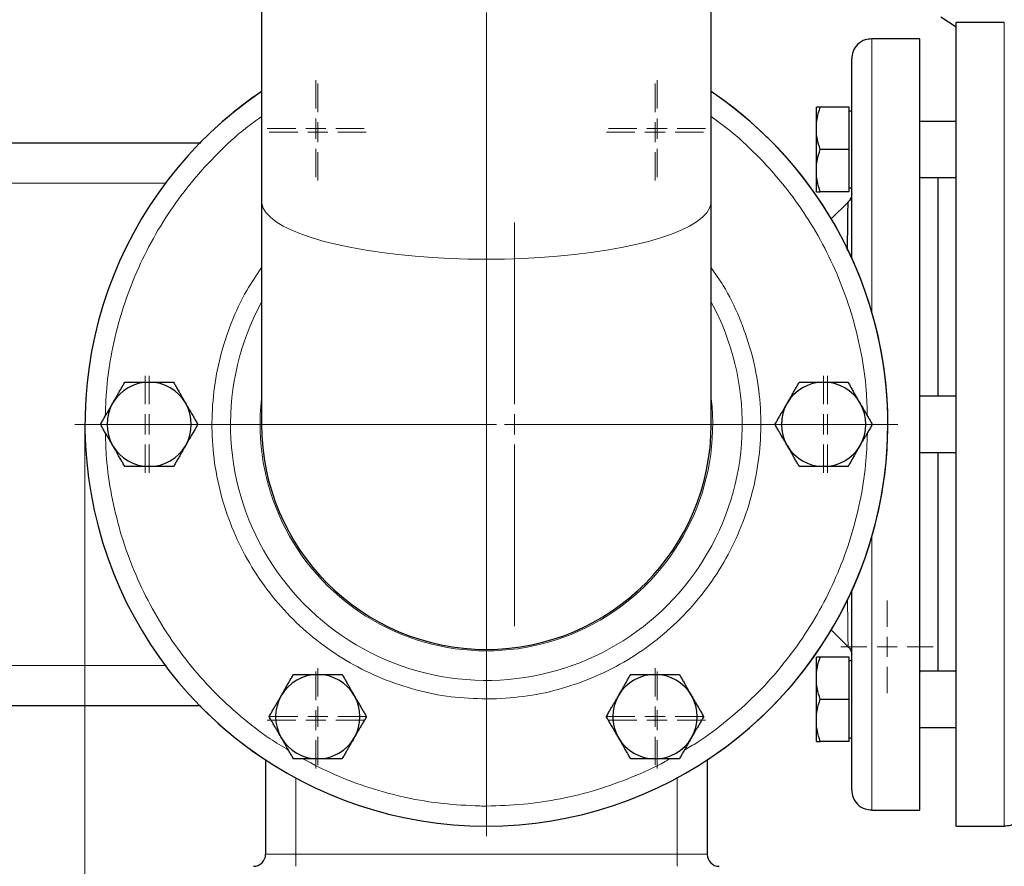
# Model space of a CAD drawing. Units: millimetres. Extents: x 0 to 420, y 0 to 297.
# Drawn here: x 78 to 91, y 95 to 105 of the extents above; entities that cross this region are included whole.
import ezdxf

# ---------------------------------------------------------------- set-up
doc = ezdxf.new("R2010")
doc.units = ezdxf.units.MM
doc.styles.add('SLDTEXTSTYLE0', font='TXT', dxfattribs={"width": 0.605})
doc.dimstyles.new('SLDDIMSTYLE0', dxfattribs={"dimtxt": 3.5, "dimasz": 3.5, "dimexe": 0, "dimexo": 0.0625, "dimgap": 0.875, "dimtad": 1, "dimlfac": 20, "dimrnd": 1e-09, "dimzin": 12, "dimdsep": 46, "dimtxsty": 'SLDTEXTSTYLE0', "dimsah": 1, "dimcen": 0.09, "dimadec": 0, "dimazin": 3, "dimtfac": 1, "dimtdec": 3, "dimtofl": 0, "dimtmove": 0, "dimatfit": 3, "dimfxl": 0, "dimfrac": 2, "dimtolj": 1, "dimtzin": 12, "dimarcsym": 0})

# ---------------------------------------------------------------- blocks, each defined once
blk = doc.blocks.new('_D_12')
at = {"color": 7, "linetype": 'Continuous', "lineweight": 0}
for p, q in [((79.088, 99.951), (79.088, 51.741)), ((154.338, 85.401), (154.338, 51.741)), ((154.338, 52.741), (79.088, 52.741))]:
    blk.add_line(p, q, dxfattribs=at)
at = {"color": 7, "linetype": 'Continuous', "lineweight": 18}
for points in [[(79.088, 52.741), (82.588, 52.203), (82.588, 53.28)], [(154.338, 52.741), (150.838, 53.28), (150.838, 52.203)]]:
    blk.add_solid(points, dxfattribs=at)
at = {"color": 7, "linetype": 'Continuous', "lineweight": 18, "insert": (111.366, 57.253), "char_height": 3.5, "attachment_point": 1, "style": 'SLDTEXTSTYLE0'}
blk.add_mtext('1505', dxfattribs=at)
blk = doc.blocks.new('_D_13')
at = {"color": 7, "linetype": 'Continuous', "lineweight": 0}
for p, q in [((71.738, 99.341), (71.738, 41.741)), ((154.338, 85.401), (154.338, 41.741)), ((154.338, 42.741), (71.738, 42.741))]:
    blk.add_line(p, q, dxfattribs=at)
at = {"color": 7, "linetype": 'Continuous', "lineweight": 18}
for points in [[(71.738, 42.741), (75.238, 42.203), (75.238, 43.28)], [(154.338, 42.741), (150.838, 43.28), (150.838, 42.203)]]:
    blk.add_solid(points, dxfattribs=at)
at = {"color": 7, "linetype": 'Continuous', "lineweight": 18, "insert": (107.691, 47.253), "char_height": 3.5, "attachment_point": 1, "style": 'SLDTEXTSTYLE0'}
blk.add_mtext('1652', dxfattribs=at)
blk = doc.blocks.new('SW_CENTERMARKSYMBOL_71')
at = {"color": 0, "linetype": 'Continuous', "lineweight": 18}
for p, q in [((0, 0.25), (0, 5.12505)), ((0, 0), (0, 0.125)), ((-0.25, 0), (-5.12505, 0)), ((0, 0), (-0.125, 0)), ((0, 0), (0, -0.125)), ((0, 0), (0.125, 0)), ((0.25, 0), (5.12505, 0)), ((0, -0.25), (0, -5.12505))]:
    blk.add_line(p, q, dxfattribs=at)
blk = doc.blocks.new('SW_CENTERMARKSYMBOL_72')
at = {"color": 0, "linetype": 'Continuous', "lineweight": 18}
for p, q in [((0, 0.25), (0, 0.604)), ((0, 0), (0, 0.125)), ((-0.25, 0), (-0.604, 0)), ((0, 0), (-0.125, 0)), ((0, 0), (0, -0.125)), ((0, 0), (0.125, 0)), ((0.25, 0), (0.604, 0)), ((0, -0.25), (0, -0.604))]:
    blk.add_line(p, q, dxfattribs=at)
blk = doc.blocks.new('SW_CENTERMARKSYMBOL_73')
at = {"color": 0, "linetype": 'Continuous', "lineweight": 18}
for p, q in [((0, 0.25), (0, 0.604)), ((0, 0), (0, 0.125)), ((-0.25, 0), (-0.604, 0)), ((0, 0), (-0.125, 0)), ((0, 0), (0, -0.125)), ((0, 0), (0.125, 0)), ((0.25, 0), (0.604, 0)), ((0, -0.25), (0, -0.604))]:
    blk.add_line(p, q, dxfattribs=at)
blk = doc.blocks.new('SW_CENTERMARKSYMBOL_74')
at = {"color": 0, "linetype": 'Continuous', "lineweight": 18}
for p, q in [((0, 0.25), (0, 0.60375)), ((0, 0), (0, 0.125)), ((-0.25, 0), (-0.60375, 0)), ((0, 0), (-0.125, 0)), ((0, 0), (0, -0.125)), ((0, 0), (0.125, 0)), ((0.25, 0), (0.60375, 0)), ((0, -0.25), (0, -0.60375))]:
    blk.add_line(p, q, dxfattribs=at)
blk = doc.blocks.new('SW_CENTERMARKSYMBOL_75')
at = {"color": 0, "linetype": 'Continuous', "lineweight": 18}
for p, q in [((0, 0.25), (0, 0.604)), ((0, 0), (0, 0.125)), ((-0.25, 0), (-0.604, 0)), ((0, 0), (-0.125, 0)), ((0, 0), (0, -0.125)), ((0, 0), (0.125, 0)), ((0.25, 0), (0.604, 0)), ((0, -0.25), (0, -0.604))]:
    blk.add_line(p, q, dxfattribs=at)
blk = doc.blocks.new('SW_CENTERMARKSYMBOL_76')
at = {"color": 0, "linetype": 'Continuous', "lineweight": 18}
for p, q in [((0, 0.25), (0, 0.604)), ((0, 0), (0, 0.125)), ((-0.25, 0), (-0.604, 0)), ((0, 0), (-0.125, 0)), ((0, 0), (0, -0.125)), ((0, 0), (0.125, 0)), ((0.25, 0), (0.604, 0)), ((0, -0.25), (0, -0.604))]:
    blk.add_line(p, q, dxfattribs=at)
blk = doc.blocks.new('SW_CENTERMARKSYMBOL_77')
at = {"color": 0, "linetype": 'Continuous', "lineweight": 18}
for p, q in [((0, 0.25), (0, 0.60375)), ((0, 0), (0, 0.125)), ((-0.25, 0), (-0.60375, 0)), ((0, 0), (-0.125, 0)), ((0, 0), (0, -0.125)), ((0, 0), (0.125, 0)), ((0.25, 0), (0.60375, 0)), ((0, -0.25), (0, -0.60375))]:
    blk.add_line(p, q, dxfattribs=at)
blk = doc.blocks.new('SW_CENTERMARKSYMBOL_101')
at = {"color": 0, "linetype": 'Continuous', "lineweight": 18}
for p, q in [((0, 0.25), (0, 0.604)), ((0, 0), (0, 0.125)), ((-0.25, 0), (-0.604, 0)), ((0, 0), (-0.125, 0)), ((0, 0), (0, -0.125)), ((0, 0), (0.125, 0)), ((0.25, 0), (0.604, 0)), ((0, -0.25), (0, -0.604))]:
    blk.add_line(p, q, dxfattribs=at)
blk = doc.blocks.new('SW_CENTERMARKSYMBOL_102')
at = {"color": 0, "linetype": 'Continuous', "lineweight": 18}
for p, q in [((0, 0.25), (0, 0.604)), ((0, 0), (0, 0.125)), ((-0.25, 0), (-0.604, 0)), ((0, 0), (-0.125, 0)), ((0, 0), (0, -0.125)), ((0, 0), (0.125, 0)), ((0.25, 0), (0.604, 0)), ((0, -0.25), (0, -0.604))]:
    blk.add_line(p, q, dxfattribs=at)
blk = doc.blocks.new('SW_CENTERMARKSYMBOL_103')
at = {"color": 0, "linetype": 'Continuous', "lineweight": 18}
for p, q in [((0, 0.25), (0, 0.60375)), ((0, 0), (0, 0.125)), ((-0.25, 0), (-0.60375, 0)), ((0, 0), (-0.125, 0)), ((0, 0), (0, -0.125)), ((0, 0), (0.125, 0)), ((0.25, 0), (0.60375, 0)), ((0, -0.25), (0, -0.60375))]:
    blk.add_line(p, q, dxfattribs=at)
blk = doc.blocks.new('SW_CENTERMARKSYMBOL_104')
at = {"color": 0, "linetype": 'Continuous', "lineweight": 18}
for p, q in [((0, 0.25), (0, 0.604)), ((0, 0), (0, 0.125)), ((-0.25, 0), (-0.604, 0)), ((0, 0), (-0.125, 0)), ((0, 0), (0, -0.125)), ((0, 0), (0.125, 0)), ((0.25, 0), (0.604, 0)), ((0, -0.25), (0, -0.604))]:
    blk.add_line(p, q, dxfattribs=at)
blk = doc.blocks.new('SW_CENTERMARKSYMBOL_105')
at = {"color": 0, "linetype": 'Continuous', "lineweight": 18}
for p, q in [((0, 0.25), (0, 0.604)), ((0, 0), (0, 0.125)), ((-0.25, 0), (-0.604, 0)), ((0, 0), (-0.125, 0)), ((0, 0), (0, -0.125)), ((0, 0), (0.125, 0)), ((0.25, 0), (0.604, 0)), ((0, -0.25), (0, -0.604))]:
    blk.add_line(p, q, dxfattribs=at)
blk = doc.blocks.new('SW_CENTERMARKSYMBOL_106')
at = {"color": 0, "linetype": 'Continuous', "lineweight": 18}
for p, q in [((0, 0.25), (0, 0.60375)), ((0, 0), (0, 0.125)), ((-0.25, 0), (-0.60375, 0)), ((0, 0), (-0.125, 0)), ((0, 0), (0, -0.125)), ((0, 0), (0.125, 0)), ((0.25, 0), (0.60375, 0)), ((0, -0.25), (0, -0.60375))]:
    blk.add_line(p, q, dxfattribs=at)
blk = doc.blocks.new('SW_CENTERMARKSYMBOL_122')
at = {"color": 0, "linetype": 'Continuous', "lineweight": 18}
for p, q in [((0, 0.25), (0, 0.575)), ((0, 0), (0, 0.125)), ((-0.25, 0), (-0.575, 0)), ((0, 0), (-0.125, 0)), ((0, 0), (0, -0.125)), ((0, 0), (0.125, 0)), ((0.25, 0), (0.575, 0)), ((0, -0.25), (0, -0.575))]:
    blk.add_line(p, q, dxfattribs=at)
blk = doc.blocks.new('SW_CENTERMARKSYMBOL_132')
at = {"color": 0, "linetype": 'Continuous', "lineweight": 18}
for p, q in [((0, 0.25), (0, 2.511)), ((0, 0), (0, 0.125)), ((-0.25, 0), (-2.511, 0)), ((0, 0), (-0.125, 0)), ((0, 0), (0, -0.125)), ((0, 0), (0.125, 0)), ((0.25, 0), (2.511, 0)), ((0, -0.25), (0, -2.511))]:
    blk.add_line(p, q, dxfattribs=at)

msp = doc.modelspace()

# ---------------------------------------------------------------- linework, layer by layer
at = {"color": 7, "linetype": 'Continuous', "lineweight": 25}
for p, q in [((81.28838, 106.06693), (81.28838, 102.83028)), ((86.88838, 102.83028), (86.88838, 106.06693)), ((89.7466, 105.12351), (89.93838, 104.99897)), ((90.53838, 105.05085), (89.93838, 105.05085)), ((89.93838, 95.05085), (89.93838, 105.05085)), ((89.48838, 104.85085), (88.88838, 104.85085)), ((89.48838, 95.25085), (89.48838, 104.85085)), ((88.19838, 103.73415), (88.19838, 103.99665)), ((88.60838, 103.99665), (88.24527, 103.99665)), ((88.60838, 103.47165), (88.60838, 103.99665)), ((88.63838, 103.9504), (88.60838, 103.9504)), ((89.93838, 103.82165), (89.48838, 103.82165)), ((88.19838, 103.20915), (88.19838, 103.73415)), ((80.52989, 103.55085), (78.08838, 103.55085)), ((88.60838, 103.47165), (88.24527, 103.47165)), ((88.60838, 102.94665), (88.60838, 103.47165)), ((88.19838, 102.94665), (88.19838, 103.20915)), ((89.49321, 103.12165), (89.93354, 103.12165)), ((88.60838, 102.94665), (88.24527, 102.94665)), ((88.60838, 102.9929), (88.63838, 102.9929)), ((81.28838, 102.83028), (81.28838, 100.05085)), ((86.88838, 100.05085), (86.88838, 102.83028)), ((88.59741, 102.82239), (88.38216, 102.6075)), ((89.93838, 100.40085), (89.48838, 100.40085)), ((89.48838, 99.70085), (89.93838, 99.70085)), ((88.38396, 97.49241), (88.59745, 97.27927)), ((88.19838, 96.89255), (88.19838, 97.15505)), ((88.60838, 97.15505), (88.24527, 97.15505)), ((88.60838, 96.63005), (88.60838, 97.15505)), ((88.63838, 97.1088), (88.60838, 97.1088)), ((88.19838, 96.36755), (88.19838, 96.89255)), ((89.48838, 96.9717), (89.49493, 96.97447)), ((89.93182, 96.98005), (89.49493, 96.98005)), ((89.93838, 96.97169), (89.93182, 96.97447)), ((78.08838, 96.55075), (80.51776, 96.55075)), ((88.24527, 96.63005), (88.60838, 96.63005)), ((88.60838, 96.10505), (88.60838, 96.63005)), ((88.19838, 96.10505), (88.19838, 96.36755)), ((89.48838, 96.28005), (89.93838, 96.28005)), ((88.60838, 96.1513), (88.63838, 96.1513)), ((88.60838, 96.10505), (88.24527, 96.10505)), ((81.33838, 95.87886), (81.33838, 94.70085)), ((86.83838, 95.88177), (86.83838, 94.70085)), ((88.88838, 95.25085), (89.48838, 95.25085)), ((89.93838, 95.05085), (90.53838, 95.05085))]:
    msp.add_line(p, q, dxfattribs=at)
at = {"color": 8, "linetype": 'Continuous', "lineweight": 18}
for p, q in [((90.53838, 99.98459), (90.53838, 105.05085)), ((88.88838, 101.45103), (88.88838, 104.85085)), ((78.08838, 103.05085), (80.09838, 103.05085)), ((84.08838, 102.10559), (84.08838, 97.25085)), ((90.53838, 95.05085), (90.53838, 99.98459)), ((88.88838, 95.25085), (88.88838, 98.65067)), ((80.09928, 97.05075), (78.08838, 97.05075)), ((81.71338, 94.70085), (81.71338, 95.65413)), ((86.46337, 95.66082), (86.46338, 94.70085)), ((81.71338, 94.70085), (81.33838, 94.70085)), ((81.71338, 94.55085), (81.71338, 94.70085)), ((86.46338, 94.70085), (81.71338, 94.70085)), ((86.46338, 94.70085), (86.46338, 94.55085)), ((86.83838, 94.70085), (86.46338, 94.70085))]:
    msp.add_line(p, q, dxfattribs=at)
at = {"color": 7, "linetype": 'Continuous', "lineweight": 25, "flags": 128}
for points in [[(89.71338, 100.40085), (89.71338, 100.54201), (89.71338, 100.78447), (89.71338, 101.02318), (89.71338, 101.25694), (89.71338, 101.48455), (89.71338, 101.70486), (89.71338, 101.91674), (89.71338, 102.11911), (89.71338, 102.31094), (89.71338, 102.49125), (89.71338, 102.65913), (89.71338, 102.81372), (89.71338, 102.95423), (89.71338, 103.07994), (89.71338, 103.12165)], [(89.71338, 96.98005), (89.71338, 97.02176), (89.71338, 97.14747), (89.71338, 97.28798), (89.71338, 97.44257), (89.71338, 97.61045), (89.71338, 97.79076), (89.71338, 97.98259), (89.71338, 98.18496), (89.71338, 98.39684), (89.71338, 98.61715), (89.71338, 98.84476), (89.71338, 99.07852), (89.71338, 99.31723), (89.71338, 99.55969), (89.71338, 99.70085)]]:
    msp.add_lwpolyline(points, dxfattribs=at)
at = {"color": 8, "linetype": 'Continuous', "lineweight": 18, "flags": 128}
for points in [[(81.28838, 102.83028), (81.29065, 102.8011), (81.30879, 102.74293), (81.34496, 102.68532), (81.39892, 102.62866), (81.47033, 102.5733), (81.55871, 102.51961), (81.6635, 102.46793), (81.78402, 102.41861), (81.91948, 102.37195), (82.06901, 102.32827), (82.23163, 102.28784), (82.4063, 102.25093), (82.59187, 102.21778), (82.78715, 102.18859), (82.99087, 102.16358), (83.20171, 102.14288), (83.41829, 102.12664), (83.63922, 102.11497), (83.86307, 102.10794), (84.08838, 102.10559)], [(84.08838, 102.10559), (84.31368, 102.10794), (84.53753, 102.11497), (84.75846, 102.12664), (84.97505, 102.14288), (85.18588, 102.16358), (85.3896, 102.18859), (85.58488, 102.21778), (85.77045, 102.25093), (85.94512, 102.28784), (86.10774, 102.32827), (86.25727, 102.37195), (86.39273, 102.41861), (86.51325, 102.46793), (86.61804, 102.51961), (86.70642, 102.5733), (86.77783, 102.62866), (86.83179, 102.68532), (86.86796, 102.74293), (86.8861, 102.8011), (86.88838, 102.83028)]]:
    msp.add_lwpolyline(points, dxfattribs=at)
at = {"color": 7, "linetype": 'Continuous', "lineweight": 25}
for centre, radius, start, end in [((84.08838, 100.05085), 5, 124.055798, 55.944202), ((84.08838, 100.05085), 5.00005, 124.05541, 135.571511), ((84.08838, 100.05085), 5.00005, 0, 55.94459), ((79.88838, 100.05085), 0.525, 90, 150), ((79.88838, 100.05085), 0.525, 30, 90), ((88.28838, 100.05085), 0.525, 90, 150), ((88.28838, 100.05085), 0.525, 30, 90), ((79.88838, 100.05085), 0.525, 150, 210), ((79.88838, 100.05085), 0.525, 330, 30), ((88.28838, 100.05085), 0.525, 150, 210), ((88.28838, 100.05085), 0.525, 330, 30), ((84.08838, 100.05085), 2.8, 180, 270), ((84.08838, 100.05085), 2.8, 270, 360), ((84.08838, 100.05085), 5.00005, 303.414799, 0), ((79.88838, 100.05085), 0.525, 210, 270), ((79.88838, 100.05085), 0.525, 270, 330), ((88.28838, 100.05085), 0.525, 210, 270), ((88.28838, 100.05085), 0.525, 270, 330), ((81.98838, 96.41354), 0.525, 90, 150), ((81.98838, 96.41354), 0.525, 30, 90), ((86.18838, 96.41354), 0.525, 90, 150), ((86.18838, 96.41354), 0.525, 30, 90), ((81.98838, 96.41354), 0.525, 150, 210), ((81.98838, 96.41354), 0.525, 330, 30), ((86.18838, 96.41354), 0.525, 150, 210), ((86.18838, 96.41354), 0.525, 330, 30), ((84.08838, 100.05085), 5.00005, 224.428047, 236.607672), ((81.98838, 96.41354), 0.525, 210, 270), ((81.98838, 96.41354), 0.525, 270, 330), ((86.18838, 96.41354), 0.525, 210, 270), ((86.18838, 96.41354), 0.525, 270, 330), ((81.18838, 94.70085), 0.15, 270.000356, 0), ((86.98838, 94.70085), 0.15, 180, 269.999466)]:
    msp.add_arc(centre, radius, start, end, dxfattribs=at)
at = {"color": 8, "linetype": 'Continuous', "lineweight": 18}
for radius, start, end in [(3.18645, 151.488406, 271.189321), (3.18645, 271.189321, 28.511594), (2.81861, 173.41175, 6.58825)]:
    msp.add_arc((84.08838, 100.05085), radius, start, end, dxfattribs=at)
at = {"color": 7, "linetype": 'Continuous', "lineweight": 25}
for points, knots in [([(88.88875, 104.84781), (88.8606, 104.84629), (88.79478, 104.84271), (88.70892, 104.78464), (88.64907, 104.69771), (88.64184, 104.63227), (88.63838, 104.60085)], [0, 0, 0, 0, 0.21399783, 0.50039849, 0.76005829, 1, 1, 1, 1]), ([(88.63838, 102.11356), (88.63838, 102.23266), (88.63838, 102.50215), (88.63838, 102.88734), (88.63838, 103.26894), (88.63838, 103.60941), (88.63838, 103.90553), (88.63838, 104.15335), (88.63838, 104.35009), (88.63838, 104.49187), (88.63838, 104.58225), (88.63838, 104.59447), (88.63838, 104.60059)], [0, 0, 0, 0, 0.0808555, 0.18295808, 0.28505609, 0.38723696, 0.48933966, 0.59143778, 0.69361854, 0.79572124, 0.89781913, 1, 1, 1, 1]), ([(88.19838, 103.73415), (88.19838, 103.77895), (88.20286, 103.82314), (88.21918, 103.91055), (88.23097, 103.95377), (88.24527, 103.99665)], [0, 0, 0, 0, 0.5, 0.5, 1, 1, 1, 1]), ([(88.24527, 103.99665), (88.23097, 103.99665), (88.21918, 103.99665), (88.20286, 103.99665), (88.19838, 103.99665), (88.19838, 103.99665)], [0, 0, 0, 0, 0.5, 0.5, 1, 1, 1, 1]), ([(88.24527, 103.47165), (88.23097, 103.51453), (88.21918, 103.55775), (88.20286, 103.64516), (88.19838, 103.68935), (88.19838, 103.73415)], [0, 0, 0, 0, 0.5, 0.5, 1, 1, 1, 1]), ([(88.19838, 103.20915), (88.19838, 103.25395), (88.20286, 103.29814), (88.21918, 103.38555), (88.23097, 103.42877), (88.24527, 103.47165)], [0, 0, 0, 0, 0.5, 0.5, 1, 1, 1, 1]), ([(88.24527, 102.94665), (88.23097, 102.98953), (88.21918, 103.03275), (88.20286, 103.12016), (88.19838, 103.16435), (88.19838, 103.20915)], [0, 0, 0, 0, 0.5, 0.5, 1, 1, 1, 1]), ([(88.19838, 102.94665), (88.19838, 102.94665), (88.20286, 102.94665), (88.21918, 102.94665), (88.23097, 102.94665), (88.24527, 102.94665)], [0, 0, 0, 0, 0.5, 0.5, 1, 1, 1, 1]), ([(88.63819, 102.91802), (88.63718, 102.90844), (88.63516, 102.88925), (88.62518, 102.86203), (88.61102, 102.83717), (88.5981, 102.82351), (88.59174, 102.81678)], [0, 0, 0, 0, 0.25261052, 0.50649189, 0.75703888, 1, 1, 1, 1]), ([(88.58661, 102.21604), (88.58672, 102.23321), (88.58713, 102.29607), (88.5877, 102.38385), (88.58837, 102.47494), (88.58896, 102.54359), (88.58957, 102.60263), (88.59031, 102.65872), (88.59123, 102.71472), (88.59226, 102.76298), (88.59324, 102.79617), (88.59394, 102.81319), (88.59436, 102.82172), (88.59439, 102.81883), (88.59439, 102.81856)], [0, 0, 0, 0, 0.04476739, 0.16398153, 0.25432451, 0.33552423, 0.40762049, 0.48678493, 0.58406602, 0.69936725, 0.80930652, 0.8972921, 0.9904504, 1, 1, 1, 1]), ([(79.43371, 100.31335), (79.43727, 100.31951), (79.44437, 100.33179), (79.45501, 100.35018), (79.46561, 100.36852), (79.47621, 100.38688), (79.48684, 100.40531), (79.49753, 100.42386), (79.51313, 100.45091), (79.53375, 100.48657), (79.55943, 100.53108), (79.57656, 100.56076), (79.58527, 100.57585)], [0, 0, 0, 0, 0.06934064, 0.13831868, 0.20719014, 0.27620737, 0.34561687, 0.41565721, 0.48655737, 0.65326675, 0.82377174, 1, 1, 1, 1]), ([(79.58527, 100.57585), (79.59405, 100.57585), (79.61145, 100.57585), (79.6375, 100.57584), (79.66324, 100.57583), (79.68874, 100.57583), (79.71407, 100.57584), (79.74342, 100.57585), (79.77673, 100.57582), (79.81402, 100.5758), (79.85118, 100.57583), (79.87596, 100.57584), (79.88838, 100.57585)], [0, 0, 0, 0, 0.08898563, 0.17632639, 0.26223096, 0.34692983, 0.43067532, 0.51374093, 0.63715908, 0.75847745, 0.87897634, 1, 1, 1, 1]), ([(79.88838, 100.57585), (79.89549, 100.57585), (79.90968, 100.57584), (79.93092, 100.57582), (79.95211, 100.57581), (79.9733, 100.57581), (79.99458, 100.57582), (80.01599, 100.57584), (80.04721, 100.57585), (80.08841, 100.57583), (80.13979, 100.57584), (80.17407, 100.57585), (80.19148, 100.57585)], [0, 0, 0, 0, 0.06934064, 0.13831868, 0.20719014, 0.27620737, 0.34561687, 0.41565721, 0.48655737, 0.65326675, 0.82377174, 1, 1, 1, 1]), ([(80.19148, 100.57585), (80.19587, 100.56824), (80.20457, 100.55317), (80.21759, 100.53061), (80.23046, 100.50832), (80.24321, 100.48623), (80.25588, 100.46429), (80.27057, 100.43887), (80.2872, 100.41001), (80.30582, 100.37771), (80.32442, 100.34555), (80.33683, 100.3241), (80.34304, 100.31335)], [0, 0, 0, 0, 0.0889878, 0.17633179, 0.26224063, 0.34694483, 0.4306967, 0.51376975, 0.63718477, 0.75849739, 0.87898777, 1, 1, 1, 1]), ([(87.83371, 100.31335), (87.83727, 100.31951), (87.84437, 100.33179), (87.85501, 100.35018), (87.86561, 100.36852), (87.87621, 100.38688), (87.88684, 100.40531), (87.89753, 100.42386), (87.91313, 100.45091), (87.93375, 100.48657), (87.95943, 100.53108), (87.97656, 100.56076), (87.98527, 100.57585)], [0, 0, 0, 0, 0.069340636, 0.138318679, 0.207190139, 0.276207373, 0.345616867, 0.415657215, 0.48655737, 0.653266746, 0.823771743, 1, 1, 1, 1]), ([(87.98527, 100.57585), (87.99405, 100.57585), (88.01145, 100.57585), (88.0375, 100.57584), (88.06324, 100.57583), (88.08874, 100.57583), (88.11407, 100.57584), (88.14342, 100.57585), (88.17673, 100.57582), (88.21402, 100.5758), (88.25118, 100.57583), (88.27596, 100.57584), (88.28838, 100.57585)], [0, 0, 0, 0, 0.08898563, 0.17632639, 0.26223096, 0.34692983, 0.43067532, 0.51374093, 0.63715908, 0.75847745, 0.87897634, 1, 1, 1, 1]), ([(88.28838, 100.57585), (88.29549, 100.57585), (88.30968, 100.57584), (88.33092, 100.57582), (88.35211, 100.57581), (88.3733, 100.57581), (88.39458, 100.57582), (88.41599, 100.57584), (88.44721, 100.57585), (88.48841, 100.57583), (88.53979, 100.57584), (88.57407, 100.57585), (88.59148, 100.57585)], [0, 0, 0, 0, 0.06934064, 0.13831868, 0.20719014, 0.27620737, 0.34561687, 0.41565721, 0.48655737, 0.65326675, 0.82377174, 1, 1, 1, 1]), ([(88.59148, 100.57585), (88.59587, 100.56824), (88.60457, 100.55317), (88.61759, 100.53061), (88.63046, 100.50832), (88.64321, 100.48623), (88.65588, 100.46429), (88.67057, 100.43887), (88.6872, 100.41001), (88.70582, 100.37771), (88.72442, 100.34555), (88.73683, 100.3241), (88.74304, 100.31335)], [0, 0, 0, 0, 0.0889878, 0.17633179, 0.26224063, 0.34694483, 0.4306967, 0.51376975, 0.63718477, 0.75849739, 0.87898777, 1, 1, 1, 1]), ([(79.28216, 100.05085), (79.28655, 100.05846), (79.29525, 100.07353), (79.30828, 100.09608), (79.32116, 100.11837), (79.33391, 100.14045), (79.34657, 100.16239), (79.36124, 100.18782), (79.37792, 100.21665), (79.39658, 100.24893), (79.41513, 100.28113), (79.42751, 100.30259), (79.43371, 100.31335)], [0, 0, 0, 0, 0.08898563, 0.17632639, 0.26223096, 0.34692983, 0.43067532, 0.51374093, 0.63715908, 0.75847745, 0.87897634, 1, 1, 1, 1]), ([(80.34304, 100.31335), (80.34659, 100.30719), (80.35368, 100.2949), (80.36428, 100.27649), (80.37487, 100.25814), (80.38546, 100.23979), (80.39611, 100.22137), (80.40683, 100.20284), (80.42245, 100.1758), (80.44303, 100.14011), (80.46874, 100.09561), (80.48588, 100.06593), (80.49459, 100.05085)], [0, 0, 0, 0, 0.06933287, 0.13830392, 0.20716912, 0.27618077, 0.34558532, 0.4156213, 0.48651764, 0.65324323, 0.82376139, 1, 1, 1, 1]), ([(87.68216, 100.05085), (87.68655, 100.05846), (87.69525, 100.07353), (87.70828, 100.09608), (87.72116, 100.11837), (87.73391, 100.14045), (87.74657, 100.16239), (87.76124, 100.18782), (87.77792, 100.21665), (87.79658, 100.24893), (87.81513, 100.28113), (87.82751, 100.30259), (87.83371, 100.31335)], [0, 0, 0, 0, 0.088985628, 0.176326393, 0.262230959, 0.346929832, 0.430675316, 0.513740928, 0.637159078, 0.758477447, 0.87897634, 1, 1, 1, 1]), ([(88.74304, 100.31335), (88.74659, 100.30719), (88.75368, 100.2949), (88.76428, 100.27649), (88.77487, 100.25814), (88.78546, 100.23979), (88.79611, 100.22137), (88.80683, 100.20284), (88.82245, 100.1758), (88.84303, 100.14011), (88.86874, 100.09561), (88.88588, 100.06593), (88.89459, 100.05085)], [0, 0, 0, 0, 0.06933287, 0.13830392, 0.20716912, 0.27618077, 0.34558532, 0.4156213, 0.48651764, 0.65324323, 0.82376139, 1, 1, 1, 1]), ([(79.43371, 99.78835), (79.43016, 99.79451), (79.42307, 99.8068), (79.41247, 99.82521), (79.40189, 99.84356), (79.39129, 99.86192), (79.38064, 99.88033), (79.36992, 99.89886), (79.3543, 99.9259), (79.33372, 99.96159), (79.30801, 100.00609), (79.29087, 100.03577), (79.28216, 100.05085)], [0, 0, 0, 0, 0.06933287, 0.13830392, 0.20716912, 0.27618077, 0.34558531, 0.4156213, 0.48651763, 0.65324322, 0.82376139, 1, 1, 1, 1]), ([(80.49459, 100.05085), (80.4902, 100.04324), (80.4815, 100.02817), (80.46847, 100.00562), (80.45559, 99.98334), (80.44284, 99.96125), (80.43018, 99.93931), (80.41551, 99.91388), (80.39883, 99.88505), (80.38017, 99.85277), (80.36162, 99.82057), (80.34924, 99.79911), (80.34304, 99.78835)], [0, 0, 0, 0, 0.08898563, 0.17632639, 0.26223096, 0.34692983, 0.43067532, 0.51374093, 0.63715908, 0.75847745, 0.87897634, 1, 1, 1, 1]), ([(87.83371, 99.78835), (87.83016, 99.79451), (87.82307, 99.8068), (87.81247, 99.82521), (87.80189, 99.84356), (87.79129, 99.86192), (87.78064, 99.88033), (87.76992, 99.89886), (87.7543, 99.9259), (87.73372, 99.96159), (87.70801, 100.00609), (87.69087, 100.03577), (87.68216, 100.05085)], [0, 0, 0, 0, 0.069332869, 0.138303922, 0.207169121, 0.276180772, 0.345585316, 0.415621301, 0.486517636, 0.653243228, 0.823761387, 1, 1, 1, 1]), ([(88.89459, 100.05085), (88.8902, 100.04324), (88.8815, 100.02817), (88.86847, 100.00562), (88.85559, 99.98334), (88.84284, 99.96125), (88.83018, 99.93931), (88.81551, 99.91388), (88.79883, 99.88505), (88.78017, 99.85277), (88.76162, 99.82057), (88.74924, 99.79911), (88.74304, 99.78835)], [0, 0, 0, 0, 0.08898563, 0.17632639, 0.26223096, 0.34692983, 0.43067532, 0.51374093, 0.63715908, 0.75847745, 0.87897634, 1, 1, 1, 1]), ([(79.58527, 99.52585), (79.58088, 99.53346), (79.57218, 99.54853), (79.55916, 99.57109), (79.5463, 99.59339), (79.53354, 99.61547), (79.52087, 99.63741), (79.50618, 99.66283), (79.48955, 99.69169), (79.47093, 99.72399), (79.45233, 99.75615), (79.43993, 99.7776), (79.43371, 99.78835)], [0, 0, 0, 0, 0.0889878, 0.17633179, 0.26224063, 0.34694483, 0.4306967, 0.51376976, 0.63718477, 0.75849739, 0.87898777, 1, 1, 1, 1]), ([(80.34304, 99.78835), (80.33948, 99.78219), (80.33238, 99.76991), (80.32174, 99.75152), (80.31114, 99.73318), (80.30054, 99.71482), (80.28991, 99.69639), (80.27922, 99.67784), (80.26362, 99.65079), (80.243, 99.61513), (80.21732, 99.57062), (80.20019, 99.54094), (80.19148, 99.52585)], [0, 0, 0, 0, 0.06934064, 0.13831868, 0.20719014, 0.27620737, 0.34561687, 0.41565721, 0.48655737, 0.65326675, 0.82377174, 1, 1, 1, 1]), ([(87.98527, 99.52585), (87.98088, 99.53346), (87.97218, 99.54853), (87.95916, 99.57109), (87.9463, 99.59339), (87.93354, 99.61547), (87.92087, 99.63741), (87.90618, 99.66283), (87.88955, 99.69169), (87.87093, 99.72399), (87.85233, 99.75615), (87.83993, 99.7776), (87.83371, 99.78835)], [0, 0, 0, 0, 0.088987803, 0.176331791, 0.26224063, 0.346944831, 0.4306967, 0.513769754, 0.637184769, 0.758497392, 0.878987771, 1, 1, 1, 1]), ([(88.74304, 99.78835), (88.73948, 99.78219), (88.73238, 99.76991), (88.72174, 99.75152), (88.71114, 99.73318), (88.70054, 99.71482), (88.68991, 99.69639), (88.67922, 99.67784), (88.66362, 99.65079), (88.643, 99.61513), (88.61732, 99.57062), (88.60019, 99.54094), (88.59148, 99.52585)], [0, 0, 0, 0, 0.06934064, 0.13831868, 0.20719014, 0.27620737, 0.34561687, 0.41565722, 0.48655737, 0.65326675, 0.82377174, 1, 1, 1, 1]), ([(79.88838, 99.52585), (79.88126, 99.52585), (79.86707, 99.52586), (79.84583, 99.52588), (79.82464, 99.52589), (79.80345, 99.52589), (79.78217, 99.52588), (79.76076, 99.52586), (79.72954, 99.52585), (79.68835, 99.52587), (79.63696, 99.52586), (79.60269, 99.52585), (79.58527, 99.52585)], [0, 0, 0, 0, 0.06934064, 0.13831868, 0.20719014, 0.27620737, 0.34561687, 0.41565722, 0.48655737, 0.65326675, 0.82377174, 1, 1, 1, 1]), ([(80.19148, 99.52585), (80.1827, 99.52585), (80.1653, 99.52585), (80.13925, 99.52586), (80.11351, 99.52587), (80.08801, 99.52587), (80.06268, 99.52586), (80.03333, 99.52585), (80.00002, 99.52588), (79.96273, 99.5259), (79.92557, 99.52587), (79.90079, 99.52586), (79.88838, 99.52585)], [0, 0, 0, 0, 0.088985628, 0.176326394, 0.26223096, 0.346929833, 0.430675317, 0.513740928, 0.637159078, 0.758477448, 0.878976341, 1, 1, 1, 1]), ([(88.28838, 99.52585), (88.28126, 99.52585), (88.26707, 99.52586), (88.24583, 99.52588), (88.22464, 99.52589), (88.20345, 99.52589), (88.18217, 99.52588), (88.16076, 99.52586), (88.12954, 99.52585), (88.08835, 99.52587), (88.03696, 99.52586), (88.00269, 99.52585), (87.98527, 99.52585)], [0, 0, 0, 0, 0.06934064, 0.13831868, 0.20719014, 0.27620737, 0.34561687, 0.41565721, 0.48655737, 0.65326675, 0.82377174, 1, 1, 1, 1]), ([(88.59148, 99.52585), (88.5827, 99.52585), (88.5653, 99.52585), (88.53925, 99.52586), (88.51351, 99.52587), (88.48801, 99.52587), (88.46268, 99.52586), (88.43333, 99.52585), (88.40002, 99.52588), (88.36273, 99.5259), (88.32557, 99.52587), (88.30079, 99.52586), (88.28838, 99.52585)], [0, 0, 0, 0, 0.088985628, 0.176326394, 0.26223096, 0.346929833, 0.430675317, 0.513740928, 0.637159078, 0.758477448, 0.878976341, 1, 1, 1, 1]), ([(88.63838, 95.50225), (88.63838, 95.50672), (88.63838, 95.51586), (88.63838, 95.59977), (88.63838, 95.73521), (88.63838, 95.9251), (88.63838, 96.16556), (88.63838, 96.45396), (88.63838, 96.78656), (88.63838, 97.16003), (88.63838, 97.55777), (88.63838, 97.84408), (88.63838, 97.98232)], [0, 0, 0, 0, 0.096763167, 0.197854164, 0.298940586, 0.400107749, 0.501198633, 0.602285056, 0.703452218, 0.804543103, 0.905629525, 1, 1, 1, 1]), ([(88.5918, 97.28486), (88.59815, 97.27814), (88.61104, 97.26449), (88.62518, 97.23966), (88.63515, 97.21249), (88.63718, 97.19332), (88.63819, 97.18377)], [0, 0, 0, 0, 0.24297425, 0.49351747, 0.74739001, 1, 1, 1, 1]), ([(88.19838, 96.89255), (88.19838, 96.93735), (88.20286, 96.98154), (88.21918, 97.06895), (88.23097, 97.11217), (88.24527, 97.15505)], [0, 0, 0, 0, 0.5, 0.5, 1, 1, 1, 1]), ([(88.24527, 97.15505), (88.23097, 97.15505), (88.21918, 97.15505), (88.20286, 97.15505), (88.19838, 97.15505), (88.19838, 97.15505)], [0, 0, 0, 0, 0.5, 0.5, 1, 1, 1, 1]), ([(81.53371, 96.67604), (81.53727, 96.6822), (81.54437, 96.69449), (81.55501, 96.71287), (81.56561, 96.73122), (81.57621, 96.74957), (81.58684, 96.768), (81.59753, 96.78655), (81.61313, 96.8136), (81.63375, 96.84926), (81.65943, 96.89377), (81.67656, 96.92346), (81.68527, 96.93854)], [0, 0, 0, 0, 0.06934064, 0.13831868, 0.20719014, 0.27620737, 0.34561687, 0.41565721, 0.48655737, 0.65326675, 0.82377174, 1, 1, 1, 1]), ([(81.68527, 96.93854), (81.69405, 96.93854), (81.71145, 96.93854), (81.7375, 96.93853), (81.76324, 96.93853), (81.78874, 96.93853), (81.81408, 96.93853), (81.84343, 96.93854), (81.87674, 96.93852), (81.91403, 96.93849), (81.95119, 96.93852), (81.97596, 96.93854), (81.98838, 96.93854)], [0, 0, 0, 0, 0.0889878, 0.17633179, 0.26224063, 0.34694483, 0.4306967, 0.51376975, 0.63718477, 0.75849739, 0.87898777, 1, 1, 1, 1]), ([(81.98838, 96.93854), (81.99549, 96.93854), (82.00968, 96.93854), (82.03092, 96.93851), (82.0521, 96.9385), (82.0733, 96.9385), (82.09457, 96.93851), (82.11598, 96.93853), (82.1472, 96.93854), (82.1884, 96.93852), (82.23979, 96.93853), (82.27406, 96.93854), (82.29148, 96.93854)], [0, 0, 0, 0, 0.06933287, 0.13830392, 0.20716912, 0.27618077, 0.34558532, 0.4156213, 0.48651764, 0.65324323, 0.82376139, 1, 1, 1, 1]), ([(82.29148, 96.93854), (82.29587, 96.93094), (82.30457, 96.91586), (82.31759, 96.8933), (82.33045, 96.87101), (82.34321, 96.84893), (82.35588, 96.82699), (82.37056, 96.80157), (82.38719, 96.77271), (82.40582, 96.74041), (82.42442, 96.70824), (82.43682, 96.68679), (82.44304, 96.67604)], [0, 0, 0, 0, 0.08898563, 0.17632639, 0.26223096, 0.34692983, 0.43067532, 0.51374093, 0.63715908, 0.75847745, 0.87897634, 1, 1, 1, 1]), ([(85.73371, 96.67604), (85.73727, 96.6822), (85.74437, 96.69449), (85.75501, 96.71287), (85.76561, 96.73121), (85.77621, 96.74957), (85.78683, 96.76799), (85.79752, 96.78654), (85.81312, 96.81359), (85.83374, 96.84926), (85.85943, 96.89377), (85.87656, 96.92346), (85.88527, 96.93854)], [0, 0, 0, 0, 0.06933287, 0.13830392, 0.20716912, 0.27618077, 0.34558532, 0.4156213, 0.48651764, 0.65324323, 0.82376139, 1, 1, 1, 1]), ([(85.88527, 96.93854), (85.89405, 96.93854), (85.91145, 96.93854), (85.9375, 96.93853), (85.96324, 96.93853), (85.98874, 96.93853), (86.01407, 96.93853), (86.04342, 96.93854), (86.07673, 96.93852), (86.11402, 96.93849), (86.15118, 96.93852), (86.17596, 96.93854), (86.18838, 96.93854)], [0, 0, 0, 0, 0.08898563, 0.17632639, 0.26223096, 0.34692983, 0.43067532, 0.51374093, 0.63715908, 0.75847745, 0.87897634, 1, 1, 1, 1]), ([(86.18838, 96.93854), (86.19549, 96.93854), (86.20968, 96.93854), (86.23092, 96.93851), (86.25211, 96.9385), (86.2733, 96.9385), (86.29458, 96.93851), (86.31599, 96.93853), (86.34721, 96.93854), (86.38841, 96.93852), (86.43979, 96.93853), (86.47407, 96.93854), (86.49148, 96.93854)], [0, 0, 0, 0, 0.06934064, 0.13831868, 0.20719014, 0.27620737, 0.34561687, 0.41565721, 0.48655737, 0.65326675, 0.82377174, 1, 1, 1, 1]), ([(86.49148, 96.93854), (86.49587, 96.93094), (86.50457, 96.91586), (86.51759, 96.8933), (86.53045, 96.87101), (86.54321, 96.84893), (86.55588, 96.82699), (86.57056, 96.80157), (86.58719, 96.77271), (86.60582, 96.74041), (86.62442, 96.70824), (86.63682, 96.68679), (86.64304, 96.67604)], [0, 0, 0, 0, 0.088985628, 0.176326394, 0.26223096, 0.346929833, 0.430675317, 0.513740929, 0.637159079, 0.758477448, 0.878976341, 1, 1, 1, 1]), ([(88.24527, 96.63005), (88.23097, 96.67293), (88.21918, 96.71615), (88.20286, 96.80356), (88.19838, 96.84775), (88.19838, 96.89255)], [0, 0, 0, 0, 0.5, 0.5, 1, 1, 1, 1]), ([(81.38216, 96.41354), (81.38655, 96.42115), (81.39525, 96.43622), (81.40828, 96.45877), (81.42116, 96.48106), (81.43391, 96.50314), (81.44657, 96.52509), (81.46124, 96.55051), (81.47792, 96.57935), (81.49658, 96.61162), (81.51513, 96.64382), (81.52751, 96.66529), (81.53371, 96.67604)], [0, 0, 0, 0, 0.088985628, 0.176326393, 0.262230959, 0.346929832, 0.430675316, 0.513740928, 0.637159078, 0.758477447, 0.87897634, 1, 1, 1, 1]), ([(82.44304, 96.67604), (82.44659, 96.66988), (82.45368, 96.65759), (82.46429, 96.63918), (82.47487, 96.62083), (82.48547, 96.60247), (82.49611, 96.58405), (82.50683, 96.56552), (82.52246, 96.53849), (82.54303, 96.5028), (82.56874, 96.4583), (82.58588, 96.42863), (82.59459, 96.41354)], [0, 0, 0, 0, 0.06934064, 0.13831868, 0.20719014, 0.27620737, 0.34561687, 0.41565721, 0.48655737, 0.65326675, 0.82377174, 1, 1, 1, 1]), ([(85.58216, 96.41354), (85.58655, 96.42115), (85.59525, 96.43622), (85.60828, 96.45877), (85.62116, 96.48106), (85.63391, 96.50315), (85.64657, 96.52509), (85.66124, 96.55052), (85.67792, 96.57935), (85.69658, 96.61163), (85.71514, 96.64383), (85.72751, 96.66529), (85.73371, 96.67604)], [0, 0, 0, 0, 0.0889878, 0.17633179, 0.26224063, 0.34694483, 0.4306967, 0.51376975, 0.63718477, 0.75849739, 0.87898777, 1, 1, 1, 1]), ([(86.64304, 96.67604), (86.64659, 96.66988), (86.65368, 96.65759), (86.66429, 96.63918), (86.67487, 96.62083), (86.68547, 96.60247), (86.69611, 96.58405), (86.70683, 96.56552), (86.72246, 96.53849), (86.74303, 96.5028), (86.76874, 96.4583), (86.78588, 96.42863), (86.79459, 96.41354)], [0, 0, 0, 0, 0.06934064, 0.13831868, 0.20719014, 0.27620737, 0.34561687, 0.41565721, 0.48655737, 0.65326675, 0.82377174, 1, 1, 1, 1]), ([(88.19838, 96.36755), (88.19838, 96.41235), (88.20286, 96.45654), (88.21918, 96.54395), (88.23097, 96.58717), (88.24527, 96.63005)], [0, 0, 0, 0, 0.5, 0.5, 1, 1, 1, 1]), ([(81.53371, 96.15104), (81.53016, 96.1572), (81.52307, 96.1695), (81.51246, 96.1879), (81.50188, 96.20626), (81.49128, 96.22462), (81.48064, 96.24303), (81.46992, 96.26157), (81.45429, 96.2886), (81.43372, 96.32429), (81.40801, 96.36878), (81.39087, 96.39846), (81.38216, 96.41354)], [0, 0, 0, 0, 0.06934064, 0.13831868, 0.20719014, 0.27620737, 0.34561687, 0.41565721, 0.48655737, 0.65326675, 0.82377174, 1, 1, 1, 1]), ([(82.59459, 96.41354), (82.5902, 96.40594), (82.5815, 96.39087), (82.56847, 96.36832), (82.55559, 96.34603), (82.54284, 96.32394), (82.53018, 96.302), (82.51551, 96.27658), (82.49883, 96.24774), (82.48017, 96.21546), (82.46162, 96.18326), (82.44924, 96.1618), (82.44304, 96.15104)], [0, 0, 0, 0, 0.08898563, 0.17632639, 0.26223096, 0.34692983, 0.43067532, 0.51374093, 0.63715908, 0.75847745, 0.87897634, 1, 1, 1, 1]), ([(85.73371, 96.15104), (85.73016, 96.1572), (85.72307, 96.1695), (85.71246, 96.1879), (85.70188, 96.20626), (85.69128, 96.22462), (85.68064, 96.24303), (85.66992, 96.26157), (85.65429, 96.2886), (85.63372, 96.32429), (85.60801, 96.36878), (85.59087, 96.39846), (85.58216, 96.41354)], [0, 0, 0, 0, 0.06934064, 0.13831868, 0.20719014, 0.27620737, 0.34561687, 0.41565721, 0.48655737, 0.65326675, 0.82377174, 1, 1, 1, 1]), ([(86.79459, 96.41354), (86.7902, 96.40594), (86.7815, 96.39087), (86.76847, 96.36831), (86.75559, 96.34603), (86.74284, 96.32394), (86.73018, 96.302), (86.71551, 96.27657), (86.69883, 96.24773), (86.68017, 96.21546), (86.66161, 96.18326), (86.64924, 96.1618), (86.64304, 96.15104)], [0, 0, 0, 0, 0.0889878, 0.17633179, 0.26224063, 0.34694483, 0.4306967, 0.51376975, 0.63718477, 0.75849739, 0.87898777, 1, 1, 1, 1]), ([(88.24527, 96.10505), (88.23097, 96.14793), (88.21918, 96.19115), (88.20286, 96.27856), (88.19838, 96.32275), (88.19838, 96.36755)], [0, 0, 0, 0, 0.5, 0.5, 1, 1, 1, 1]), ([(81.68527, 95.88854), (81.68088, 95.89615), (81.67218, 95.91122), (81.65916, 95.93378), (81.6463, 95.95608), (81.63354, 95.97816), (81.62087, 96.0001), (81.60619, 96.02551), (81.58956, 96.05437), (81.57093, 96.08668), (81.55233, 96.11884), (81.53993, 96.14029), (81.53371, 96.15104)], [0, 0, 0, 0, 0.08898563, 0.17632639, 0.26223096, 0.34692983, 0.43067532, 0.51374093, 0.63715908, 0.75847745, 0.87897634, 1, 1, 1, 1]), ([(82.44304, 96.15104), (82.43948, 96.14488), (82.43238, 96.1326), (82.42174, 96.11421), (82.41114, 96.09587), (82.40054, 96.07751), (82.38991, 96.05909), (82.37922, 96.04054), (82.36362, 96.01349), (82.343, 95.97782), (82.31732, 95.93331), (82.30019, 95.90363), (82.29148, 95.88854)], [0, 0, 0, 0, 0.069340636, 0.138318679, 0.207190139, 0.276207373, 0.345616867, 0.415657215, 0.48655737, 0.653266746, 0.823771743, 1, 1, 1, 1]), ([(85.88527, 95.88854), (85.88088, 95.89615), (85.87218, 95.91122), (85.85916, 95.93378), (85.8463, 95.95608), (85.83354, 95.97816), (85.82087, 96.0001), (85.80619, 96.02551), (85.78956, 96.05437), (85.77093, 96.08668), (85.75233, 96.11884), (85.73993, 96.14029), (85.73371, 96.15104)], [0, 0, 0, 0, 0.08898563, 0.17632639, 0.26223096, 0.34692983, 0.43067532, 0.51374093, 0.63715908, 0.75847745, 0.87897634, 1, 1, 1, 1]), ([(86.64304, 96.15104), (86.63948, 96.14489), (86.63238, 96.1326), (86.62174, 96.11422), (86.61114, 96.09588), (86.60054, 96.07752), (86.58992, 96.05909), (86.57923, 96.04054), (86.56363, 96.0135), (86.54301, 95.97783), (86.51732, 95.93332), (86.50019, 95.90363), (86.49148, 95.88854)], [0, 0, 0, 0, 0.06933287, 0.13830392, 0.20716912, 0.27618077, 0.34558532, 0.4156213, 0.48651764, 0.65324323, 0.82376139, 1, 1, 1, 1]), ([(88.19838, 96.10505), (88.19838, 96.10505), (88.20286, 96.10505), (88.21918, 96.10505), (88.23097, 96.10505), (88.24527, 96.10505)], [0, 0, 0, 0, 0.5, 0.5, 1, 1, 1, 1]), ([(81.98838, 95.88854), (81.98126, 95.88855), (81.96708, 95.88855), (81.94583, 95.88857), (81.92465, 95.88859), (81.90345, 95.88859), (81.88218, 95.88857), (81.86077, 95.88856), (81.82955, 95.88854), (81.78835, 95.88857), (81.73696, 95.88856), (81.70269, 95.88855), (81.68527, 95.88854)], [0, 0, 0, 0, 0.06933287, 0.13830392, 0.20716912, 0.27618077, 0.34558532, 0.4156213, 0.48651764, 0.65324323, 0.82376139, 1, 1, 1, 1]), ([(82.29148, 95.88854), (82.2827, 95.88854), (82.2653, 95.88855), (82.23925, 95.88856), (82.21351, 95.88856), (82.18801, 95.88856), (82.16267, 95.88855), (82.13332, 95.88854), (82.10001, 95.88857), (82.06272, 95.88859), (82.02557, 95.88857), (82.00079, 95.88855), (81.98838, 95.88854)], [0, 0, 0, 0, 0.0889878, 0.17633179, 0.26224063, 0.34694483, 0.4306967, 0.51376975, 0.63718477, 0.75849739, 0.87898777, 1, 1, 1, 1]), ([(86.18838, 95.88854), (86.18126, 95.88855), (86.16707, 95.88855), (86.14583, 95.88857), (86.12464, 95.88859), (86.10345, 95.88859), (86.08217, 95.88858), (86.06076, 95.88856), (86.02954, 95.88854), (85.98835, 95.88857), (85.93696, 95.88856), (85.90269, 95.88855), (85.88527, 95.88854)], [0, 0, 0, 0, 0.069340636, 0.138318679, 0.207190139, 0.276207373, 0.345616867, 0.415657215, 0.48655737, 0.653266746, 0.823771743, 1, 1, 1, 1]), ([(86.49148, 95.88854), (86.4827, 95.88854), (86.4653, 95.88855), (86.43925, 95.88856), (86.41351, 95.88856), (86.38801, 95.88856), (86.36268, 95.88855), (86.33333, 95.88854), (86.30002, 95.88857), (86.26273, 95.88859), (86.22557, 95.88857), (86.20079, 95.88855), (86.18838, 95.88854)], [0, 0, 0, 0, 0.088985628, 0.176326394, 0.26223096, 0.346929833, 0.430675317, 0.513740928, 0.637159078, 0.758477448, 0.878976341, 1, 1, 1, 1]), ([(88.63838, 95.50085), (88.64184, 95.46942), (88.64907, 95.40399), (88.70893, 95.31706), (88.79479, 95.25899), (88.8606, 95.25541), (88.88875, 95.25389)], [0, 0, 0, 0, 0.23995304, 0.49962729, 0.78601677, 1, 1, 1, 1]), ([(90.53826, 95.05393), (90.56627, 95.05544), (90.63192, 95.05899), (90.71771, 95.11695), (90.77766, 95.20388), (90.7849, 95.26939), (90.78838, 95.30085)], [0, 0, 0, 0, 0.21313489, 0.49946598, 0.75963508, 1, 1, 1, 1])]:
    msp.add_open_spline(points, degree=3, knots=knots, dxfattribs=at)
at = {"color": 8, "linetype": 'Continuous', "lineweight": 18}
for points, knots in [([(81.28838, 103.88087), (81.22107, 103.83282), (81.02792, 103.69493), (80.73944, 103.42811), (80.425, 103.08688), (80.14679, 102.71493), (79.90575, 102.31808), (79.70474, 101.89949), (79.54514, 101.46335), (79.43002, 101.0137), (79.35826, 100.57601), (79.34728, 100.28815), (79.3422, 100.15483)], [0, 0, 0, 0, 0.05691361, 0.16332456, 0.26973551, 0.37614646, 0.48255741, 0.58896836, 0.69537931, 0.80179026, 0.90820122, 1, 1, 1, 1]), ([(88.83222, 100.15888), (88.82976, 100.26393), (88.82368, 100.52358), (88.76211, 100.93426), (88.65508, 101.38583), (88.50282, 101.82463), (88.30898, 102.24656), (88.07474, 102.64748), (87.80282, 103.02402), (87.49454, 103.37092), (87.18994, 103.66018), (86.97688, 103.81695), (86.88838, 103.88208)], [0, 0, 0, 0, 0.07236747, 0.17886243, 0.28535739, 0.39185235, 0.49834731, 0.60484228, 0.71133724, 0.8178322, 0.92432716, 1, 1, 1, 1]), ([(81.28838, 102.00167), (81.22492, 101.90867), (81.07796, 101.69327), (80.90604, 101.32062), (80.76688, 100.89798), (80.68543, 100.45994), (80.66109, 100.01528), (80.69459, 99.57115), (80.78544, 99.13513), (80.93213, 98.7146), (81.13198, 98.31658), (81.38182, 97.94787), (81.67741, 97.61473), (82.01361, 97.32259), (82.3849, 97.07666), (82.78497, 96.88071), (83.207, 96.73927), (83.64394, 96.64968), (83.94028, 96.63857), (84.08838, 96.63301)], [0, 0, 0, 0, 0.04532529, 0.10497117, 0.16462012, 0.22433121, 0.28397694, 0.34362596, 0.40333698, 0.4629827, 0.52263165, 0.58234267, 0.64198847, 0.7016375, 0.76134851, 0.82099424, 0.88064327, 0.94035345, 1, 1, 1, 1]), ([(84.15932, 96.63375), (84.30727, 96.64237), (84.60332, 96.65964), (85.03831, 96.75828), (85.45731, 96.90846), (85.85323, 97.11266), (86.21933, 97.36626), (86.54939, 97.66531), (86.838, 98.00451), (87.08014, 98.37834), (87.27168, 98.78042), (87.40962, 99.2039), (87.49139, 99.64171), (87.51567, 100.08645), (87.48208, 100.53048), (87.39167, 100.96681), (87.2433, 101.38619), (87.07591, 101.73405), (86.93932, 101.92682), (86.88838, 101.99872)], [0, 0, 0, 0, 0.06024112, 0.12054652, 0.18078514, 0.2410271, 0.30133165, 0.36157028, 0.42181223, 0.48211679, 0.54235541, 0.60259736, 0.66290192, 0.72314055, 0.7833825, 0.84368706, 0.90392568, 0.96416763, 1, 1, 1, 1]), ([(79.34454, 99.94282), (79.34699, 99.83777), (79.35307, 99.57812), (79.41464, 99.16744), (79.52167, 98.71587), (79.67393, 98.27707), (79.86778, 97.85516), (80.10195, 97.45414), (80.37414, 97.07798), (80.68143, 96.72967), (81.02226, 96.41477), (81.33656, 96.16841), (81.54578, 96.04337), (81.62228, 95.99766)], [0, 0, 0, 0, 0.06625866, 0.16376398, 0.2612693, 0.35877462, 0.45627994, 0.55378526, 0.65129059, 0.74879591, 0.84630123, 0.94380655, 1, 1, 1, 1]), ([(86.55439, 95.99751), (86.60824, 96.02869), (86.79589, 96.13733), (87.09192, 96.3635), (87.43837, 96.67207), (87.75146, 97.01523), (88.03004, 97.38667), (88.27098, 97.78365), (88.47202, 98.2022), (88.63161, 98.63836), (88.74673, 99.088), (88.81849, 99.52569), (88.82947, 99.81355), (88.83456, 99.94687)], [0, 0, 0, 0, 0.0392078, 0.13662473, 0.23404166, 0.33145859, 0.42887553, 0.52629246, 0.62370939, 0.72112632, 0.81854326, 0.91596019, 1, 1, 1, 1]), ([(88.59439, 97.28295), (88.59439, 97.28275), (88.59434, 97.28064), (88.59383, 97.28946), (88.59294, 97.31321), (88.59166, 97.36306), (88.59051, 97.42861), (88.58964, 97.49297), (88.589, 97.55533), (88.58843, 97.62143), (88.58778, 97.70919), (88.58723, 97.7937), (88.58685, 97.8525), (88.58675, 97.86836)], [0, 0, 0, 0, 0.009694608, 0.1023834, 0.229043265, 0.375844779, 0.500061873, 0.601331992, 0.670239788, 0.750127683, 0.841044297, 0.957126465, 1, 1, 1, 1]), ([(81.80105, 95.88855), (81.93459, 95.81959), (82.20555, 95.67966), (82.63756, 95.52036), (83.08583, 95.40052), (83.54404, 95.32255), (83.85304, 95.30854), (84.00754, 95.30154)], [0, 0, 0, 0, 0.19546348, 0.39659761, 0.59773174, 0.79886587, 1, 1, 1, 1]), ([(84.08838, 95.30085), (84.24298, 95.3052), (84.5522, 95.31389), (85.01147, 95.38444), (85.46252, 95.49518), (85.89829, 95.654), (86.20243, 95.78673), (86.3531, 95.87753), (86.37139, 95.88855)], [0, 0, 0, 0, 0.19462309, 0.38924619, 0.58386928, 0.77849238, 0.97311547, 1, 1, 1, 1])]:
    msp.add_open_spline(points, degree=3, knots=knots, dxfattribs=at)
at = {"color": 7, "linetype": 'Continuous', "lineweight": 25}
for points in [[(89.49321, 103.12165), (89.49044, 103.12165), (89.48839, 103.12442), (89.48838, 103.13002)], [(89.93838, 103.13002), (89.93836, 103.12442), (89.93631, 103.12165), (89.93354, 103.12165)]]:
    msp.add_open_spline(points, degree=3, dxfattribs=at)
at = {"color": 8, "linetype": 'Continuous', "lineweight": 18}
for points in [[(84.08838, 96.63301), (84.11237, 96.63301), (84.13533, 96.63325), (84.15932, 96.63375)], [(84.00754, 95.30154), (84.03498, 95.30107), (84.06093, 95.30085), (84.08838, 95.30085)]]:
    msp.add_open_spline(points, degree=3, dxfattribs=at)

# ---------------------------------------------------------------- block references
at = {"color": 7, "linetype": 'Continuous', "lineweight": 0}
for name, p in [('SW_CENTERMARKSYMBOL_71', (84.08838, 100.05085)), ('SW_CENTERMARKSYMBOL_102', (81.96338, 103.73146)), ('SW_CENTERMARKSYMBOL_73', (81.98838, 103.68816)), ('SW_CENTERMARKSYMBOL_74', (86.18838, 103.68816)), ('SW_CENTERMARKSYMBOL_103', (86.21338, 103.73146)), ('SW_CENTERMARKSYMBOL_132', (84.43838, 100.05085)), ('SW_CENTERMARKSYMBOL_101', (79.83838, 100.05085)), ('SW_CENTERMARKSYMBOL_72', (79.88838, 100.05085)), ('SW_CENTERMARKSYMBOL_75', (88.28838, 100.05085)), ('SW_CENTERMARKSYMBOL_104', (88.33838, 100.05085)), ('SW_CENTERMARKSYMBOL_122', (89.07827, 97.28187)), ('SW_CENTERMARKSYMBOL_77', (81.98838, 96.41354)), ('SW_CENTERMARKSYMBOL_76', (86.18838, 96.41354)), ('SW_CENTERMARKSYMBOL_106', (81.96338, 96.37024)), ('SW_CENTERMARKSYMBOL_105', (86.21338, 96.37024))]:
    msp.add_blockref(name, p, dxfattribs=at)

# ---------------------------------------------------------------- dimensions: what is measured, and where the dimension line sits
at = {"color": 7, "linetype": 'Continuous', "lineweight": 18}
for base, p2, picture, middle in [((79.08838, 52.74127), (79.08838, 100.05085), '_D_12', (116.71338, 52.74127)), ((71.73837, 42.74127), (71.73837, 99.44105), '_D_13', (113.03838, 42.74127))]:
    dim = msp.add_linear_dim(base=base, p1=(154.33838, 85.50085), p2=p2, angle=0, dimstyle='SLDDIMSTYLE0', dxfattribs=at)
    dim.commit()
    dim.dimension.update_dxf_attribs({"geometry": picture, "text_midpoint": middle, "dimtype": 160})

doc.saveas('drawing.dxf')
